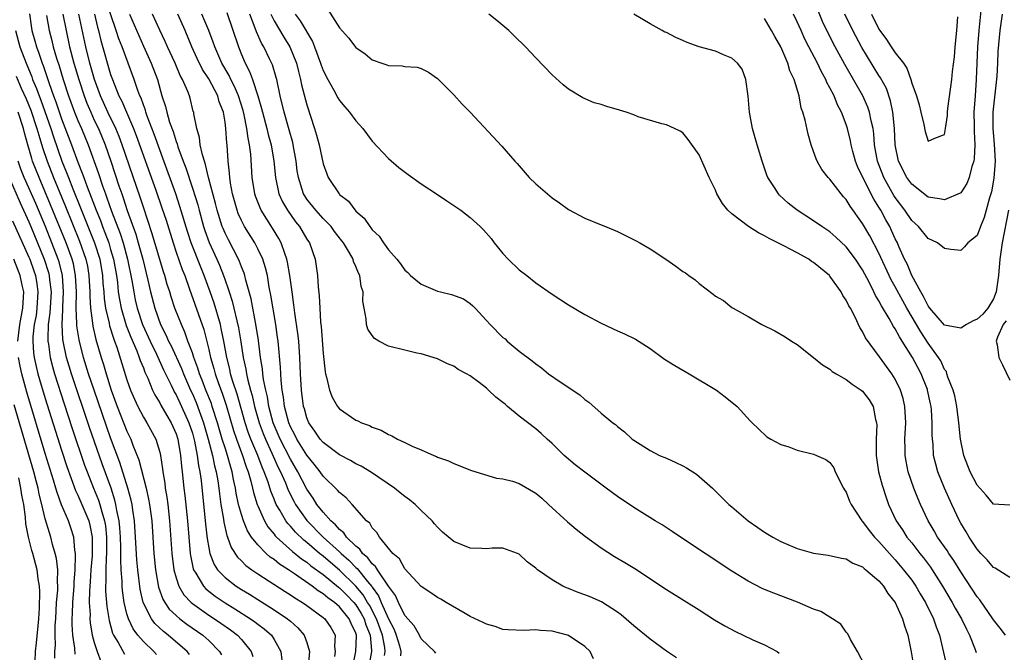
# Model space of a CAD drawing. Units: inches. Extents: x 2622000 to 2625000, y 1518000 to 1521000.
# Drawn here: x 2622228 to 2622348, y 1518777 to 1518854 of the extents above; entities that cross this region are included whole.
import ezdxf

# ---------------------------------------------------------------- set-up
doc = ezdxf.new("R2010")
doc.units = ezdxf.units.IN
doc.header["$MEASUREMENT"] = 0
doc.layers.add('LD26221518_2ft', color=140, linetype='Continuous')

msp = doc.modelspace()

# ---------------------------------------------------------------- linework, layer by layer
at = {"layer": 'LD26221518_2ft'}
for points, elevation in [([(2622272.49, 1518776.49), (2622272.57, 1518777), (2622272.53, 1518777.47), (2622272.26, 1518779), (2622271.53, 1518781), (2622270.66, 1518782.66), (2622270.44, 1518783), (2622269.91, 1518783.91), (2622269, 1518785), (2622267, 1518786.96), (2622265.89, 1518787.89), (2622265, 1518788.66), (2622264.57, 1518789), (2622263, 1518790.34), (2622262.62, 1518790.62), (2622261.6, 1518791.6), (2622261, 1518792.32), (2622260.67, 1518792.67), (2622260.43, 1518793), (2622259.7, 1518794.3), (2622259.27, 1518795), (2622259.18, 1518795.18), (2622259, 1518795.66), (2622258.6, 1518796.6), (2622258.26, 1518797.74), (2622257.8, 1518799), (2622257.55, 1518799.55), (2622257.01, 1518801), (2622256.16, 1518803), (2622255.84, 1518803.84), (2622255.47, 1518805), (2622254.48, 1518808.48), (2622253.96, 1518810.04), (2622253.68, 1518811), (2622253.57, 1518811.57), (2622253.2, 1518813), (2622252.84, 1518815), (2622252.53, 1518816.53), (2622252.42, 1518817), (2622251.65, 1518819.65), (2622251.18, 1518821), (2622250.45, 1518823), (2622250.02, 1518824.03), (2622248.85, 1518827), (2622248.39, 1518828.39), (2622247.48, 1518831.48), (2622246.97, 1518833), (2622245.38, 1518837.38), (2622245, 1518838.4), (2622244.32, 1518840.32), (2622243.48, 1518842.52), (2622243.31, 1518843), (2622243.25, 1518843.25), (2622243, 1518843.9), (2622242.72, 1518844.72), (2622242.58, 1518845), (2622242.33, 1518845.67), (2622241.89, 1518847), (2622240.4, 1518851), (2622240, 1518852), (2622239.69, 1518853), (2622238.32, 1518857)], 7896), ([(2622229.06, 1518855.06), (2622229.31, 1518853.31), (2622229.36, 1518853), (2622229.73, 1518851.73), (2622229.91, 1518851), (2622230.22, 1518850.22), (2622230.61, 1518849), (2622230.73, 1518848.73), (2622231.25, 1518847.25), (2622231.48, 1518846.52), (2622232.02, 1518845), (2622232.29, 1518844.29), (2622233, 1518842.21), (2622234.22, 1518839), (2622235, 1518836.87), (2622235.53, 1518835.53), (2622235.7, 1518835), (2622236.11, 1518833.89), (2622236.62, 1518832.62), (2622237.23, 1518831), (2622237.74, 1518829.74), (2622238.01, 1518829), (2622238.29, 1518828.29), (2622238.76, 1518827), (2622239, 1518826.19), (2622239.35, 1518825), (2622239.71, 1518823), (2622239.82, 1518822.18), (2622239.94, 1518821), (2622240.07, 1518820.07), (2622240.28, 1518819), (2622240.9, 1518816.9), (2622241.46, 1518815.46), (2622242.21, 1518813.79), (2622242.51, 1518813), (2622242.63, 1518812.63), (2622243, 1518811.73), (2622243.19, 1518811.19), (2622243.54, 1518810.46), (2622244.13, 1518809), (2622244.41, 1518808.41), (2622245, 1518807.45), (2622245.15, 1518807.15), (2622245.87, 1518805.87), (2622246.4, 1518805), (2622247, 1518803.63), (2622247.21, 1518803), (2622247.56, 1518801), (2622247.68, 1518799.68), (2622247.77, 1518799), (2622247.97, 1518797), (2622248.08, 1518796.08), (2622248.39, 1518793), (2622248.72, 1518789), (2622248.76, 1518788.76), (2622249.11, 1518787.11), (2622249.15, 1518787), (2622249.42, 1518786.58), (2622250.35, 1518785), (2622250.66, 1518784.66), (2622251.78, 1518783.78), (2622253, 1518782.96), (2622254.21, 1518782.21), (2622256.11, 1518781), (2622256.63, 1518780.63), (2622257, 1518780.34), (2622257.77, 1518779.77), (2622258.66, 1518779), (2622259, 1518778.48), (2622259.83, 1518777), (2622259.93, 1518775.93)], 7906), ([(2622231.14, 1518854.86), (2622231.49, 1518853), (2622231.8, 1518851.8), (2622231.97, 1518851), (2622232.37, 1518849.63), (2622232.69, 1518848.69), (2622233.21, 1518847), (2622233.85, 1518845), (2622234.59, 1518843), (2622235, 1518841.97), (2622235.42, 1518841), (2622236.25, 1518839), (2622237.5, 1518835.5), (2622237.99, 1518834.01), (2622238.36, 1518833), (2622238.54, 1518832.54), (2622239.11, 1518830.89), (2622240.15, 1518828.15), (2622240.52, 1518827), (2622241.08, 1518825), (2622241.6, 1518822.4), (2622241.82, 1518821), (2622242.02, 1518820.02), (2622242.24, 1518819), (2622242.9, 1518817), (2622243.83, 1518815), (2622244.63, 1518813.37), (2622245.48, 1518811.49), (2622246.4, 1518809.6), (2622246.67, 1518809), (2622246.78, 1518808.78), (2622247, 1518808.41), (2622247.67, 1518807), (2622248.58, 1518805), (2622249, 1518803.71), (2622249.27, 1518802.73), (2622249.6, 1518801), (2622249.75, 1518799.75), (2622249.92, 1518799), (2622250.06, 1518797.94), (2622250.59, 1518792.59), (2622250.81, 1518790.81), (2622251, 1518789.68), (2622251.14, 1518789), (2622251.66, 1518787.66), (2622252.09, 1518787), (2622253, 1518786.05), (2622254.35, 1518785), (2622255, 1518784.58), (2622256, 1518784), (2622257, 1518783.35), (2622259, 1518782.09), (2622260.64, 1518781), (2622260.84, 1518780.84), (2622261, 1518780.69), (2622261.91, 1518779.91), (2622262.69, 1518779), (2622263, 1518778.1), (2622263.31, 1518777), (2622263.17, 1518775.17)], 7904), ([(2622233.16, 1518855), (2622233.98, 1518851), (2622234.51, 1518849), (2622235.1, 1518847), (2622235.75, 1518845), (2622236.1, 1518844.1), (2622236.56, 1518843), (2622237, 1518842.04), (2622237.5, 1518841), (2622238.32, 1518839), (2622239.01, 1518837), (2622240.01, 1518833.99), (2622240.35, 1518833), (2622240.53, 1518832.53), (2622241.02, 1518830.98), (2622242.07, 1518828.07), (2622242.38, 1518827), (2622242.93, 1518825), (2622243.57, 1518822.43), (2622243.88, 1518821), (2622244.39, 1518819), (2622245.11, 1518817), (2622245.76, 1518815.76), (2622246.08, 1518815), (2622246.39, 1518814.39), (2622247.65, 1518811.65), (2622247.9, 1518811), (2622248.78, 1518809), (2622249, 1518808.54), (2622249.46, 1518807.46), (2622250.38, 1518805), (2622250.95, 1518803), (2622251.47, 1518801), (2622251.72, 1518799.72), (2622251.93, 1518799), (2622252.12, 1518797.88), (2622252.24, 1518797), (2622252.31, 1518796.31), (2622252.49, 1518795), (2622252.79, 1518793.21), (2622252.84, 1518792.84), (2622253.21, 1518791.21), (2622253.31, 1518791), (2622253.74, 1518789.74), (2622254.54, 1518788.54), (2622255, 1518788.09), (2622255.53, 1518787.53), (2622256.26, 1518787), (2622257, 1518786.5), (2622260.35, 1518784.35), (2622261, 1518783.94), (2622261.55, 1518783.55), (2622262.48, 1518783), (2622263, 1518782.64), (2622265, 1518781.17), (2622265.2, 1518781), (2622265.92, 1518779.92), (2622266.45, 1518779), (2622266.4, 1518777.6), (2622266.47, 1518777), (2622266.38, 1518776.38)], 7902), ([(2622268.57, 1518775), (2622269.01, 1518777), (2622269.09, 1518778.91), (2622269.08, 1518779), (2622269, 1518779.24), (2622268.41, 1518780.41), (2622268.19, 1518781), (2622267, 1518782.45), (2622266.37, 1518783), (2622265.56, 1518783.56), (2622265, 1518784.05), (2622264.4, 1518784.4), (2622263.65, 1518785), (2622261.5, 1518786.5), (2622260.75, 1518787), (2622259.67, 1518787.67), (2622259, 1518788.24), (2622258.53, 1518788.53), (2622258.02, 1518789), (2622257, 1518790.05), (2622256.25, 1518791), (2622255.75, 1518791.75), (2622255.25, 1518793), (2622255, 1518793.77), (2622254.66, 1518795), (2622254.37, 1518796.37), (2622254.29, 1518797), (2622254.05, 1518798.05), (2622253.88, 1518799), (2622253.66, 1518799.66), (2622253.3, 1518801), (2622253, 1518801.91), (2622252.66, 1518803), (2622252.09, 1518805), (2622251.44, 1518807), (2622251.33, 1518807.33), (2622250.66, 1518809), (2622250.21, 1518810.21), (2622249.88, 1518811), (2622249.68, 1518811.68), (2622249.17, 1518813), (2622249, 1518813.54), (2622248.46, 1518815), (2622248.08, 1518816.08), (2622247.65, 1518817), (2622246.86, 1518819), (2622246.4, 1518820.4), (2622246.23, 1518821), (2622245.93, 1518821.93), (2622245.63, 1518823), (2622245.47, 1518823.47), (2622244.1, 1518828.1), (2622243, 1518831.37), (2622242.6, 1518832.6), (2622240.41, 1518839), (2622240.03, 1518840.02), (2622239.62, 1518841), (2622238.66, 1518843), (2622237.76, 1518845), (2622237.03, 1518847), (2622236.46, 1518849), (2622235.96, 1518851), (2622235.11, 1518855)], 7900), ([(2622237.01, 1518855), (2622237.4, 1518853.4), (2622237.52, 1518853), (2622237.8, 1518851.8), (2622239, 1518847.63), (2622239.22, 1518847), (2622240.02, 1518845), (2622240.35, 1518844.35), (2622240.92, 1518843), (2622241.8, 1518841), (2622242.14, 1518840.14), (2622244.53, 1518833.47), (2622245.28, 1518831.28), (2622245.78, 1518829.78), (2622246.63, 1518827), (2622247, 1518825.89), (2622247.74, 1518823.74), (2622248.06, 1518823), (2622248.66, 1518821.34), (2622250.39, 1518816.39), (2622251, 1518813.98), (2622251.22, 1518813), (2622251.63, 1518811.63), (2622251.78, 1518811), (2622252.19, 1518809.81), (2622252.63, 1518808.63), (2622253.15, 1518807.15), (2622254.05, 1518804.05), (2622254.4, 1518803), (2622255.15, 1518801), (2622255.6, 1518799.6), (2622255.84, 1518799), (2622256.17, 1518797.83), (2622256.37, 1518797), (2622256.47, 1518796.47), (2622256.93, 1518795), (2622257, 1518794.83), (2622257.83, 1518793), (2622258.25, 1518792.25), (2622259, 1518791.35), (2622259.14, 1518791.14), (2622259.28, 1518791), (2622261.23, 1518789.23), (2622262.35, 1518788.35), (2622263, 1518787.91), (2622263.5, 1518787.5), (2622265, 1518786.41), (2622266.88, 1518784.88), (2622267, 1518784.8), (2622267.89, 1518783.89), (2622268.74, 1518783), (2622269, 1518782.69), (2622269.65, 1518781.65), (2622270.01, 1518781), (2622270.24, 1518780.24), (2622270.77, 1518779), (2622270.9, 1518777.1), (2622270.9, 1518777), (2622270.56, 1518775)], 7898), ([(2622241.29, 1518855), (2622243, 1518851.08), (2622243.97, 1518849), (2622244.72, 1518847), (2622245.28, 1518845), (2622245.71, 1518843.71), (2622245.86, 1518843), (2622246.2, 1518841.8), (2622246.63, 1518840.63), (2622247, 1518839.43), (2622247.12, 1518839.12), (2622247.22, 1518838.78), (2622247.87, 1518837), (2622248.18, 1518836.18), (2622249, 1518833.72), (2622249.65, 1518831.65), (2622249.81, 1518831), (2622250.38, 1518829), (2622250.53, 1518828.53), (2622251.07, 1518827.07), (2622252, 1518825), (2622252.3, 1518824.3), (2622252.81, 1518823), (2622253, 1518822.44), (2622253.39, 1518821.39), (2622253.5, 1518821), (2622253.87, 1518819.87), (2622254.63, 1518816.63), (2622254.92, 1518814.91), (2622255.21, 1518813), (2622255.54, 1518811.54), (2622255.62, 1518811), (2622255.78, 1518810.22), (2622256.11, 1518809), (2622256.32, 1518808.32), (2622256.61, 1518807), (2622257.16, 1518805), (2622257.66, 1518803.66), (2622257.93, 1518803), (2622258.73, 1518801.27), (2622259.51, 1518799.51), (2622259.78, 1518799), (2622260.38, 1518797.62), (2622260.73, 1518796.73), (2622261.4, 1518795.4), (2622261.62, 1518795), (2622263, 1518793.02), (2622265.01, 1518791), (2622267, 1518789.19), (2622267.2, 1518789), (2622268.16, 1518788.16), (2622269, 1518787.27), (2622269.15, 1518787.15), (2622270.42, 1518785.58), (2622270.95, 1518784.95), (2622271, 1518784.87), (2622271.79, 1518783.79), (2622272.11, 1518783), (2622273, 1518780.99), (2622273.7, 1518779.7), (2622273.95, 1518779), (2622274.32, 1518777.68), (2622274.49, 1518777), (2622274.47, 1518776.47)], 7894), ([(2622278.8, 1518776.8), (2622278.62, 1518777), (2622277, 1518778.54), (2622276.77, 1518779), (2622276.12, 1518780.12), (2622275, 1518781.39), (2622274.23, 1518783), (2622273.85, 1518783.85), (2622273, 1518785), (2622271.65, 1518787), (2622271.41, 1518787.41), (2622271, 1518787.74), (2622270.47, 1518788.47), (2622269.83, 1518789), (2622269.5, 1518789.5), (2622269, 1518789.88), (2622267.87, 1518791), (2622267.52, 1518791.52), (2622267, 1518791.92), (2622266.51, 1518792.51), (2622265.93, 1518793), (2622265, 1518794.03), (2622264.24, 1518795), (2622263.77, 1518795.77), (2622263, 1518796.87), (2622261.91, 1518799), (2622261, 1518800.53), (2622259.73, 1518803), (2622258.89, 1518805), (2622258.36, 1518807), (2622258.17, 1518808.18), (2622257.97, 1518809), (2622257.71, 1518810.29), (2622257.63, 1518811), (2622257.58, 1518811.58), (2622257.35, 1518813), (2622257.08, 1518815.08), (2622256.82, 1518816.82), (2622256.18, 1518820.18), (2622255.54, 1518822.46), (2622255.42, 1518823), (2622255.32, 1518823.32), (2622255, 1518824.06), (2622254.75, 1518824.75), (2622254.63, 1518825), (2622253.4, 1518827.4), (2622253, 1518828.2), (2622252.76, 1518828.76), (2622252.66, 1518829), (2622252.02, 1518831), (2622251.82, 1518831.82), (2622250.99, 1518835), (2622250.62, 1518836.62), (2622250.47, 1518837), (2622250.22, 1518837.78), (2622249.97, 1518839), (2622249.89, 1518839.89), (2622249.54, 1518841), (2622249.18, 1518842.82), (2622249.16, 1518843), (2622249.11, 1518843.11), (2622248.72, 1518844.72), (2622248.64, 1518845), (2622248.44, 1518845.56), (2622247.81, 1518847), (2622247.51, 1518847.51), (2622246.9, 1518849), (2622245.97, 1518851), (2622245.68, 1518851.68), (2622245.03, 1518853.03), (2622244.12, 1518855)], 7892), ([(2622298.09, 1518776.09), (2622297.65, 1518777), (2622297, 1518777.59), (2622295, 1518778.96), (2622294.89, 1518779), (2622293, 1518779.5), (2622291.57, 1518779.57), (2622291, 1518779.66), (2622289.56, 1518779.56), (2622287.65, 1518779.65), (2622287, 1518779.7), (2622286.05, 1518780.05), (2622285, 1518780.32), (2622284.56, 1518780.56), (2622283, 1518781.28), (2622282.36, 1518781.64), (2622280.04, 1518783), (2622279.4, 1518783.4), (2622279, 1518783.61), (2622278.18, 1518784.18), (2622277, 1518784.94), (2622275, 1518787.1), (2622274.34, 1518788.34), (2622273.52, 1518789), (2622271.91, 1518791), (2622271.58, 1518791.58), (2622271, 1518792.13), (2622270.69, 1518792.69), (2622270.3, 1518793), (2622268.54, 1518795), (2622267.8, 1518795.8), (2622267, 1518796.44), (2622266.76, 1518796.76), (2622265, 1518798.47), (2622264.65, 1518799), (2622263.92, 1518799.92), (2622263, 1518801.01), (2622261.76, 1518803), (2622261.52, 1518803.52), (2622261, 1518804.49), (2622260.79, 1518805), (2622260.27, 1518807), (2622260.14, 1518808.14), (2622259.98, 1518809), (2622259.85, 1518810.15), (2622259.78, 1518811.78), (2622259.48, 1518815), (2622259.42, 1518815.42), (2622259.2, 1518817), (2622258.61, 1518820.61), (2622258.41, 1518821.59), (2622258.17, 1518823), (2622257.96, 1518823.96), (2622257.61, 1518825), (2622257, 1518826.28), (2622256.63, 1518827), (2622255.39, 1518829), (2622255, 1518829.75), (2622254.61, 1518830.61), (2622254.47, 1518831), (2622253.92, 1518833), (2622253.68, 1518834.32), (2622253.58, 1518835), (2622253.56, 1518835.56), (2622253.38, 1518837), (2622253.24, 1518839), (2622253.21, 1518839.21), (2622253.1, 1518841), (2622253, 1518841.8), (2622252.81, 1518843), (2622252.29, 1518844.29), (2622252.1, 1518845), (2622251, 1518847.07), (2622250.23, 1518848.23), (2622249.58, 1518849.58), (2622248.95, 1518851), (2622248.13, 1518853), (2622247.24, 1518855)], 7890), ([(2622308.22, 1518776.22), (2622307, 1518777.05), (2622305, 1518778.49), (2622303, 1518780.15), (2622301.47, 1518781.47), (2622301, 1518781.82), (2622299.06, 1518783.06), (2622297.67, 1518783.67), (2622297, 1518783.94), (2622296.21, 1518784.21), (2622295, 1518784.71), (2622294.78, 1518784.78), (2622294.32, 1518785), (2622293, 1518785.77), (2622291.23, 1518787), (2622291.1, 1518787.1), (2622291, 1518787.21), (2622289.97, 1518787.97), (2622289, 1518788.9), (2622288.77, 1518789), (2622287, 1518789.65), (2622285.66, 1518789.66), (2622285, 1518789.58), (2622284.41, 1518789.59), (2622283, 1518789.64), (2622281.9, 1518790.1), (2622281, 1518790.45), (2622279.61, 1518791.61), (2622279, 1518792.21), (2622278.62, 1518792.62), (2622278.32, 1518793), (2622277, 1518794.25), (2622276.25, 1518795), (2622275.56, 1518795.56), (2622275, 1518795.96), (2622274.42, 1518796.42), (2622273.71, 1518797), (2622270.9, 1518798.9), (2622269.66, 1518799.66), (2622269, 1518799.97), (2622268.36, 1518800.36), (2622267, 1518801.05), (2622265, 1518802.56), (2622264.62, 1518803), (2622263.98, 1518803.98), (2622263.24, 1518805), (2622263, 1518805.58), (2622262.7, 1518806.7), (2622262.6, 1518807), (2622262.34, 1518809), (2622262.23, 1518811), (2622262.16, 1518813), (2622262.01, 1518815), (2622261.91, 1518815.91), (2622261.54, 1518818.46), (2622261.43, 1518819.43), (2622261.19, 1518821), (2622260.92, 1518823), (2622260.65, 1518824.65), (2622260.57, 1518825), (2622260.3, 1518825.7), (2622259.88, 1518827), (2622259.56, 1518827.56), (2622258.81, 1518828.81), (2622257.42, 1518831), (2622257.28, 1518831.28), (2622256.72, 1518832.72), (2622256.64, 1518833), (2622256.33, 1518835), (2622256.15, 1518837.85), (2622256, 1518839), (2622255.81, 1518839.81), (2622255.66, 1518841), (2622255.32, 1518842.68), (2622255.2, 1518843.2), (2622254.63, 1518845), (2622254.15, 1518846.15), (2622253.7, 1518847), (2622253.49, 1518847.49), (2622252.61, 1518849), (2622251.75, 1518851), (2622251.56, 1518851.56), (2622251.01, 1518853), (2622250.17, 1518855)], 7888), ([(2622253.2, 1518855.2), (2622254.63, 1518851), (2622255, 1518850.06), (2622255.46, 1518849), (2622256, 1518848), (2622256.36, 1518847), (2622257.02, 1518845), (2622257.46, 1518843.46), (2622257.56, 1518843), (2622258.12, 1518841), (2622258.28, 1518840.28), (2622258.64, 1518839), (2622258.97, 1518837), (2622259.15, 1518835), (2622259.59, 1518833), (2622260.02, 1518832.02), (2622260.62, 1518831), (2622261.6, 1518829.6), (2622262.09, 1518829), (2622263, 1518827.46), (2622263.31, 1518827), (2622264.03, 1518825), (2622264.16, 1518824.16), (2622264.32, 1518823), (2622264.39, 1518821.61), (2622264.52, 1518820.52), (2622264.58, 1518819), (2622264.69, 1518817.31), (2622264.76, 1518816.76), (2622265, 1518813.47), (2622265.23, 1518811.23), (2622265.28, 1518811), (2622265.41, 1518810.59), (2622265.77, 1518809), (2622266.12, 1518808.12), (2622266.76, 1518807), (2622267, 1518806.69), (2622269, 1518805.32), (2622269.24, 1518805.24), (2622269.69, 1518805), (2622270.66, 1518804.66), (2622271, 1518804.47), (2622272.1, 1518804.1), (2622273, 1518803.54), (2622273.4, 1518803.4), (2622274.1, 1518803), (2622275, 1518802.58), (2622275.87, 1518802.13), (2622277, 1518801.67), (2622278.53, 1518801), (2622278.88, 1518800.88), (2622279, 1518800.8), (2622280.34, 1518800.34), (2622281, 1518800), (2622283.13, 1518799.13), (2622286.2, 1518798.2), (2622287, 1518798.14), (2622288.15, 1518797.85), (2622289, 1518797.56), (2622291, 1518796.38), (2622291.75, 1518795.75), (2622292.58, 1518795), (2622294.88, 1518792.88), (2622295.97, 1518791.97), (2622297.09, 1518791.09), (2622299, 1518789.69), (2622300.64, 1518788.64), (2622301.9, 1518787.9), (2622303.15, 1518787.15), (2622307, 1518784.6), (2622311, 1518782.09), (2622312.89, 1518780.89), (2622314.14, 1518780.14), (2622315.44, 1518779.44), (2622316.4, 1518779), (2622317.56, 1518778.44), (2622319, 1518777.79), (2622320.53, 1518777), (2622320.8, 1518776.8)], 7886), ([(2622331.27, 1518775.27), (2622330.36, 1518777), (2622329.53, 1518778.47), (2622329.17, 1518779.17), (2622329, 1518779.35), (2622328.33, 1518780.33), (2622327.31, 1518781), (2622327, 1518781.18), (2622325.88, 1518781.88), (2622325, 1518782.19), (2622323.03, 1518783.03), (2622320.12, 1518784.12), (2622319, 1518784.58), (2622318.71, 1518784.71), (2622317, 1518785.59), (2622315, 1518786.82), (2622308.7, 1518791), (2622307.7, 1518791.7), (2622306.49, 1518792.49), (2622305.63, 1518793), (2622303, 1518794.6), (2622301, 1518795.95), (2622299.62, 1518797), (2622297, 1518798.94), (2622295.84, 1518799.84), (2622294.48, 1518801), (2622293, 1518802.46), (2622292.39, 1518803), (2622291.67, 1518803.67), (2622291, 1518804.25), (2622289, 1518805.8), (2622287.56, 1518807), (2622287.25, 1518807.25), (2622287, 1518807.48), (2622286.14, 1518808.14), (2622285.24, 1518809), (2622285, 1518809.21), (2622284.07, 1518809.93), (2622283, 1518810.73), (2622282.54, 1518811), (2622281.53, 1518811.53), (2622281, 1518811.93), (2622280.22, 1518812.22), (2622279, 1518812.81), (2622277, 1518813.41), (2622276.48, 1518813.52), (2622275, 1518813.87), (2622273, 1518814.38), (2622271.81, 1518815), (2622271.29, 1518815.29), (2622271, 1518815.66), (2622270.46, 1518816.46), (2622270.31, 1518817), (2622270.27, 1518817.73), (2622270, 1518819), (2622269.87, 1518819.87), (2622269.89, 1518821), (2622269.67, 1518821.67), (2622269.5, 1518823), (2622269.31, 1518823.32), (2622269, 1518824.13), (2622268.72, 1518824.72), (2622268.66, 1518825), (2622268.21, 1518825.79), (2622267.48, 1518827), (2622267.28, 1518827.28), (2622266.4, 1518828.4), (2622265.96, 1518829), (2622265, 1518829.99), (2622264.09, 1518831), (2622263, 1518832.37), (2622262.75, 1518832.75), (2622262.6, 1518833), (2622262.44, 1518833.56), (2622261.97, 1518835), (2622261.83, 1518835.83), (2622261.69, 1518837), (2622261.35, 1518839), (2622261.28, 1518839.28), (2622260.85, 1518840.85), (2622260.23, 1518843), (2622259.75, 1518845), (2622259.33, 1518847), (2622259.26, 1518847.26), (2622258.8, 1518848.8), (2622258.45, 1518849.55), (2622257.74, 1518851), (2622257.46, 1518851.46), (2622256.84, 1518852.84), (2622256.69, 1518853.31), (2622256.04, 1518855)], 7884), ([(2622258.6, 1518855), (2622259, 1518854.19), (2622260.19, 1518852.19), (2622260.92, 1518851), (2622261.73, 1518849), (2622261.98, 1518847.97), (2622262.24, 1518847), (2622262.36, 1518846.36), (2622263, 1518843.91), (2622263.96, 1518841), (2622264.2, 1518840.2), (2622264.51, 1518839), (2622265, 1518836.69), (2622265.45, 1518835.45), (2622265.62, 1518835), (2622266.94, 1518833), (2622267, 1518832.94), (2622268.1, 1518832.1), (2622269, 1518830.91), (2622270.03, 1518830.03), (2622270.7, 1518829), (2622270.84, 1518828.84), (2622271, 1518828.6), (2622271.84, 1518827.84), (2622272.38, 1518827), (2622273, 1518826.15), (2622274.01, 1518825), (2622274.46, 1518824.46), (2622275, 1518823.67), (2622275.37, 1518823.37), (2622275.7, 1518823), (2622277, 1518821.95), (2622279, 1518821.11), (2622279.37, 1518821), (2622280.69, 1518820.69), (2622282.15, 1518820.15), (2622283, 1518819.58), (2622283.32, 1518819.32), (2622283.6, 1518819), (2622285, 1518817.5), (2622285.42, 1518817), (2622287, 1518815.44), (2622287.25, 1518815.25), (2622287.51, 1518815), (2622289, 1518813.77), (2622290.57, 1518812.57), (2622291, 1518812.19), (2622291.72, 1518811.72), (2622292.58, 1518811), (2622294.01, 1518809.99), (2622296.41, 1518808.41), (2622297, 1518807.84), (2622297.52, 1518807.52), (2622299, 1518806.17), (2622300.42, 1518805), (2622300.76, 1518804.76), (2622301, 1518804.52), (2622301.88, 1518803.88), (2622302.8, 1518803), (2622303, 1518802.85), (2622305, 1518801.59), (2622306.13, 1518801), (2622307, 1518800.64), (2622308.14, 1518800.14), (2622309, 1518799.72), (2622309.47, 1518799.47), (2622310.68, 1518798.68), (2622311, 1518798.42), (2622312.62, 1518797), (2622314.65, 1518795), (2622315, 1518794.7), (2622317, 1518793), (2622318.17, 1518792.17), (2622319, 1518791.6), (2622320, 1518791), (2622321, 1518790.46), (2622323, 1518789.61), (2622325, 1518789.03), (2622326.78, 1518788.78), (2622328.4, 1518788.4), (2622329, 1518788.32), (2622329.79, 1518787.79), (2622331, 1518787.35), (2622331.17, 1518787.17), (2622331.41, 1518787), (2622333, 1518785.64), (2622333.55, 1518785), (2622334.09, 1518784.09), (2622335, 1518783), (2622335.89, 1518781), (2622336.12, 1518780.12), (2622336.54, 1518779), (2622336.95, 1518776.96), (2622337.26, 1518775)], 7882), ([(2622261.59, 1518855), (2622262.19, 1518854.19), (2622263.68, 1518851.68), (2622263.94, 1518851), (2622264.69, 1518849), (2622264.76, 1518848.76), (2622265, 1518848.12), (2622265.57, 1518847), (2622266.3, 1518845.7), (2622266.78, 1518844.78), (2622267, 1518844.42), (2622267.65, 1518843.65), (2622268.23, 1518843), (2622269, 1518841.93), (2622269.86, 1518841), (2622271, 1518839.47), (2622273, 1518837.32), (2622274.25, 1518836.25), (2622275.38, 1518835.38), (2622277, 1518834.25), (2622279, 1518832.93), (2622280.15, 1518832.15), (2622281, 1518831.6), (2622281.83, 1518831), (2622283, 1518830.12), (2622284.21, 1518829), (2622284.61, 1518828.61), (2622285.54, 1518827.54), (2622285.92, 1518827), (2622287, 1518825.72), (2622287.64, 1518825), (2622289, 1518823.72), (2622289.92, 1518823), (2622291, 1518822.12), (2622293, 1518820.74), (2622295, 1518819.44), (2622297, 1518818.25), (2622299, 1518817.19), (2622301, 1518816.26), (2622301.88, 1518815.88), (2622303.22, 1518815.22), (2622305, 1518814.09), (2622306.78, 1518812.78), (2622308.01, 1518812.01), (2622309.78, 1518811), (2622313.12, 1518809), (2622314.18, 1518808.18), (2622315.66, 1518807), (2622317.24, 1518805.24), (2622317.48, 1518805), (2622318.25, 1518804.25), (2622319.29, 1518803.29), (2622319.77, 1518803), (2622321, 1518802.35), (2622321.96, 1518802.04), (2622323, 1518801.64), (2622325, 1518801.14), (2622325.36, 1518801), (2622326.49, 1518800.49), (2622327, 1518800.14), (2622327.46, 1518799.46), (2622327.66, 1518799), (2622328.66, 1518797), (2622328.79, 1518796.79), (2622329, 1518796.51), (2622329.4, 1518795.4), (2622329.58, 1518795), (2622330.91, 1518793), (2622331, 1518792.91), (2622331.81, 1518791.81), (2622332.46, 1518791), (2622333, 1518790.47), (2622334.61, 1518788.61), (2622335, 1518788.21), (2622336.02, 1518787), (2622337, 1518785.71), (2622337.5, 1518785), (2622338.05, 1518784.05), (2622338.68, 1518783), (2622339.68, 1518781), (2622340, 1518780), (2622340.41, 1518779), (2622341.28, 1518775.28)], 7880), ([(2622265.57, 1518855.57), (2622267, 1518853.33), (2622268.1, 1518852.1), (2622269, 1518850.93), (2622270.14, 1518850.14), (2622271, 1518849.42), (2622272.16, 1518849), (2622272.8, 1518848.8), (2622273, 1518848.72), (2622274.68, 1518848.68), (2622275, 1518848.62), (2622276.51, 1518848.51), (2622277, 1518848.37), (2622277.89, 1518847.89), (2622279, 1518847.14), (2622281, 1518845.13), (2622282, 1518844), (2622283, 1518843), (2622286.86, 1518838.86), (2622288.46, 1518837), (2622288.72, 1518836.72), (2622290.19, 1518835), (2622291, 1518834.23), (2622292.44, 1518833), (2622293, 1518832.54), (2622293.93, 1518831.93), (2622295, 1518831.11), (2622297, 1518830.04), (2622299, 1518829.23), (2622299.53, 1518829), (2622301, 1518828.39), (2622303.28, 1518827.28), (2622303.75, 1518827), (2622305, 1518826.29), (2622306.92, 1518825), (2622308.15, 1518824.15), (2622309, 1518823.5), (2622309.33, 1518823.33), (2622309.74, 1518823), (2622310.5, 1518822.5), (2622311, 1518822.03), (2622312.73, 1518820.73), (2622313, 1518820.49), (2622313.96, 1518819.96), (2622315, 1518819.11), (2622315.07, 1518819.07), (2622315.17, 1518819), (2622317, 1518818.01), (2622318.66, 1518817), (2622320.24, 1518816.24), (2622321.52, 1518815.52), (2622322.28, 1518815), (2622323, 1518814.56), (2622325, 1518813), (2622326.07, 1518812.07), (2622327, 1518811.55), (2622327.28, 1518811.28), (2622327.75, 1518811), (2622329, 1518810.29), (2622329.71, 1518809.71), (2622330.83, 1518809), (2622331, 1518808.86), (2622331.79, 1518807.79), (2622332.27, 1518807), (2622332.59, 1518805.41), (2622332.71, 1518805), (2622332.74, 1518804.74), (2622332.67, 1518803), (2622332.64, 1518801.36), (2622332.66, 1518801), (2622332.96, 1518799), (2622333.37, 1518797.37), (2622333.86, 1518795.86), (2622334.18, 1518795), (2622335.11, 1518793), (2622335.87, 1518791.87), (2622336.42, 1518791), (2622337, 1518790.28), (2622337.99, 1518789), (2622338.45, 1518788.45), (2622339.31, 1518787.31), (2622339.51, 1518787), (2622340.77, 1518785), (2622341.94, 1518783), (2622342.31, 1518782.31), (2622343.11, 1518781), (2622343.71, 1518779.71), (2622344.08, 1518779), (2622344.75, 1518777.25), (2622344.88, 1518776.88)], 7878), ([(2622348.47, 1518779), (2622347.84, 1518779.84), (2622347, 1518780.86), (2622346.92, 1518781), (2622345.32, 1518783.32), (2622345, 1518783.68), (2622343, 1518786.74), (2622342.15, 1518788.15), (2622341.54, 1518789), (2622341.34, 1518789.34), (2622340.17, 1518791), (2622339.75, 1518791.75), (2622339.02, 1518793), (2622338.09, 1518795), (2622337.76, 1518795.76), (2622337.28, 1518797), (2622336.57, 1518799), (2622336.31, 1518800.31), (2622336.19, 1518801), (2622336.2, 1518801.8), (2622336.18, 1518803), (2622336.28, 1518805), (2622336.17, 1518807), (2622335.96, 1518807.96), (2622335.65, 1518809), (2622335, 1518810.32), (2622334.56, 1518811), (2622333.05, 1518813.05), (2622331.37, 1518815.37), (2622331, 1518816.17), (2622330.66, 1518816.66), (2622330.1, 1518817.9), (2622329.5, 1518819), (2622329.31, 1518819.31), (2622329, 1518819.98), (2622328.57, 1518820.57), (2622328.37, 1518821), (2622327, 1518822.94), (2622326.95, 1518823), (2622325, 1518824.61), (2622324.75, 1518824.75), (2622324.41, 1518825), (2622323, 1518825.78), (2622321.34, 1518826.66), (2622319.56, 1518827.56), (2622319, 1518827.88), (2622318.24, 1518828.24), (2622317.02, 1518829.02), (2622315, 1518830.57), (2622314.52, 1518831), (2622313.85, 1518831.85), (2622313.18, 1518833), (2622313, 1518833.45), (2622312.23, 1518835), (2622311, 1518837.79), (2622309.65, 1518839.65), (2622309, 1518840.47), (2622308.67, 1518840.67), (2622308, 1518841), (2622307, 1518841.44), (2622306.42, 1518841.58), (2622303.55, 1518842.45), (2622303, 1518842.67), (2622302.06, 1518843), (2622301.25, 1518843.25), (2622299.7, 1518843.7), (2622299, 1518843.95), (2622298.17, 1518844.17), (2622296.78, 1518844.78), (2622295, 1518845.83), (2622294.36, 1518846.36), (2622293, 1518847.58), (2622291, 1518849.67), (2622289.75, 1518851), (2622288.37, 1518852.37), (2622287.71, 1518853), (2622286.23, 1518854.23), (2622285.27, 1518855)], 7876), ([(2622349, 1518786.07), (2622347.2, 1518787.21), (2622347, 1518787.28), (2622346.22, 1518788.22), (2622345.47, 1518789), (2622345, 1518789.53), (2622344.03, 1518791), (2622343.66, 1518791.66), (2622343, 1518792.71), (2622342.84, 1518793), (2622341.91, 1518795), (2622341, 1518797), (2622340.2, 1518799), (2622339.94, 1518799.94), (2622339.69, 1518801), (2622339.61, 1518802.39), (2622339.55, 1518803), (2622339.52, 1518803.52), (2622339.52, 1518805), (2622339.42, 1518806.58), (2622339.37, 1518807), (2622339.3, 1518807.3), (2622338.95, 1518809), (2622338.93, 1518809.07), (2622338.16, 1518811), (2622337.75, 1518811.75), (2622337.12, 1518813), (2622335.85, 1518815), (2622335.51, 1518815.51), (2622335, 1518816.47), (2622334.77, 1518816.77), (2622334.23, 1518817.77), (2622333.29, 1518819.29), (2622333, 1518819.91), (2622332.58, 1518820.58), (2622332.39, 1518821), (2622331.78, 1518822.22), (2622331, 1518823.7), (2622330.14, 1518825), (2622329, 1518826.54), (2622327.73, 1518827.73), (2622327, 1518828.36), (2622326.62, 1518828.62), (2622325.99, 1518829), (2622325, 1518829.7), (2622322.98, 1518831), (2622321.89, 1518831.89), (2622320.84, 1518832.84), (2622320.69, 1518833), (2622320.2, 1518833.8), (2622319.42, 1518835), (2622319.29, 1518835.29), (2622318.7, 1518837), (2622318.09, 1518839), (2622317.52, 1518841), (2622317.15, 1518843), (2622316.98, 1518844.98), (2622316.71, 1518847), (2622316.26, 1518848.26), (2622315.71, 1518849), (2622315, 1518849.64), (2622313.98, 1518850.02), (2622313, 1518850.46), (2622311, 1518851), (2622309.55, 1518851.55), (2622309, 1518851.8), (2622308.15, 1518852.15), (2622307, 1518852.76), (2622306.82, 1518852.82), (2622306.48, 1518853), (2622305, 1518853.81), (2622302.99, 1518854.99)], 7874), ([(2622349, 1518794.91), (2622347, 1518795.02), (2622346.13, 1518796.13), (2622345, 1518797.34), (2622344.16, 1518799), (2622343.37, 1518801), (2622343, 1518802.76), (2622342.96, 1518803), (2622342.77, 1518805), (2622342.51, 1518807), (2622342.27, 1518808.27), (2622342.07, 1518809), (2622341.41, 1518810.59), (2622341.32, 1518811), (2622341.27, 1518811.27), (2622341, 1518811.51), (2622340.57, 1518812.57), (2622340.29, 1518813), (2622339, 1518814.74), (2622338.11, 1518816.11), (2622336.42, 1518819), (2622335.91, 1518819.91), (2622335, 1518821.62), (2622334.5, 1518822.5), (2622333, 1518825.77), (2622331.87, 1518827.87), (2622331, 1518829.39), (2622329.49, 1518831.49), (2622329, 1518832.32), (2622328.66, 1518832.66), (2622328.37, 1518833), (2622327, 1518834.79), (2622326.8, 1518835), (2622326.01, 1518836.01), (2622325.45, 1518837), (2622325.31, 1518837.31), (2622325, 1518838.21), (2622324.71, 1518839), (2622324.33, 1518840.33), (2622323.96, 1518842.04), (2622323.69, 1518843), (2622323.5, 1518843.5), (2622323.22, 1518845), (2622322.62, 1518847), (2622322.08, 1518848.08), (2622321.84, 1518849), (2622321, 1518851), (2622320.26, 1518852.26), (2622319.87, 1518853), (2622319, 1518854.47)], 7872), ([(2622348.86, 1518831), (2622348.07, 1518827), (2622347.79, 1518825), (2622347.62, 1518823), (2622347.34, 1518821), (2622347, 1518820.17), (2622346.31, 1518819), (2622345.71, 1518818.29), (2622345, 1518817.68), (2622344.53, 1518817.47), (2622343.69, 1518817), (2622343, 1518816.59), (2622341, 1518816.94), (2622339.22, 1518819), (2622339.14, 1518819.14), (2622339, 1518819.32), (2622338.46, 1518820.46), (2622338.12, 1518821), (2622337, 1518823.03), (2622336.43, 1518824.43), (2622336.13, 1518825), (2622335.43, 1518826.57), (2622335.25, 1518827), (2622335, 1518827.5), (2622334.53, 1518828.53), (2622334.31, 1518829), (2622333.83, 1518829.83), (2622333.22, 1518831), (2622333, 1518831.37), (2622332.36, 1518832.36), (2622331.03, 1518835), (2622330.37, 1518836.37), (2622330.12, 1518837), (2622329.79, 1518838.21), (2622329.59, 1518839), (2622329.5, 1518839.5), (2622329.16, 1518841), (2622329, 1518841.5), (2622328.43, 1518843), (2622327.92, 1518843.92), (2622327.5, 1518845), (2622327, 1518846), (2622326.64, 1518846.64), (2622326.5, 1518847), (2622325.95, 1518847.95), (2622325.46, 1518849), (2622324.42, 1518851), (2622323.94, 1518851.94), (2622323.46, 1518853), (2622323, 1518854.06), (2622322.56, 1518855)], 7870), ([(2622348.06, 1518855), (2622347.77, 1518853), (2622347.56, 1518850.44), (2622347.51, 1518849), (2622347.43, 1518847.43), (2622346.93, 1518843), (2622346.92, 1518841), (2622347.09, 1518839.09), (2622347.2, 1518837), (2622347.05, 1518834.95), (2622346.75, 1518833.25), (2622346.51, 1518832.51), (2622346.13, 1518831), (2622345.88, 1518830.12), (2622345.41, 1518829), (2622345, 1518827.91), (2622343.88, 1518827), (2622343.48, 1518826.52), (2622343, 1518826.06), (2622341.81, 1518826.19), (2622341, 1518826.31), (2622340.18, 1518827), (2622339, 1518827.55), (2622337.82, 1518829), (2622337, 1518829.75), (2622336.18, 1518831), (2622335, 1518832.56), (2622334.83, 1518832.83), (2622333.6, 1518835), (2622332.83, 1518837), (2622332.47, 1518839), (2622332.37, 1518840.37), (2622332.28, 1518841), (2622332.05, 1518841.95), (2622331.86, 1518843), (2622331.64, 1518843.64), (2622331.02, 1518845), (2622328.83, 1518848.83), (2622327.65, 1518851), (2622326.75, 1518852.75), (2622326.11, 1518854.11), (2622325.52, 1518855.52)], 7868), ([(2622345.46, 1518855.46), (2622345.2, 1518853), (2622345.05, 1518851), (2622344.99, 1518849.01), (2622344.91, 1518847), (2622344.75, 1518845), (2622344.62, 1518843), (2622344.65, 1518841.35), (2622344.63, 1518840.63), (2622344.73, 1518839), (2622344.66, 1518837.34), (2622344.6, 1518837), (2622344.38, 1518836.38), (2622344.02, 1518835), (2622343.74, 1518834.26), (2622343, 1518833.15), (2622342.92, 1518833.08), (2622341, 1518832.26), (2622340.41, 1518832.41), (2622339, 1518832.62), (2622337, 1518834.19), (2622336.41, 1518835), (2622335.39, 1518837), (2622334.99, 1518839), (2622334.89, 1518841), (2622334.68, 1518843), (2622334.4, 1518844.4), (2622333.9, 1518845.9), (2622333.2, 1518847.2), (2622333, 1518847.5), (2622330.91, 1518850.91), (2622329.81, 1518853), (2622328.84, 1518855)], 7866), ([(2622332.08, 1518855), (2622333, 1518853.19), (2622333.12, 1518853), (2622333.9, 1518851.9), (2622334.5, 1518851), (2622335, 1518850.28), (2622335.98, 1518849), (2622336.39, 1518848.39), (2622336.89, 1518847), (2622337, 1518846.58), (2622337.61, 1518845), (2622337.92, 1518843.92), (2622338.14, 1518843), (2622338.48, 1518841.52), (2622338.65, 1518840.65), (2622339, 1518839.45), (2622339.83, 1518839.83), (2622341, 1518840.27), (2622341.15, 1518841), (2622341.39, 1518842.61), (2622341.4, 1518843), (2622341.44, 1518843.44), (2622341.92, 1518847), (2622342, 1518848), (2622342.23, 1518849.77), (2622342.32, 1518851), (2622342.53, 1518853), (2622342.66, 1518854.66)], 7864), ([(2622227.34, 1518853), (2622227.88, 1518851), (2622228.65, 1518849), (2622229.34, 1518847.34), (2622229.46, 1518847), (2622229.92, 1518845.92), (2622230.24, 1518845), (2622230.46, 1518844.46), (2622231.68, 1518841), (2622231.99, 1518839.99), (2622233.04, 1518837), (2622233.61, 1518835.61), (2622233.83, 1518835), (2622234.36, 1518833.64), (2622235.31, 1518831.31), (2622235.71, 1518830.29), (2622236.46, 1518828.46), (2622237.02, 1518827), (2622237.66, 1518825), (2622238.01, 1518823), (2622238.06, 1518822.06), (2622238.15, 1518821), (2622238.21, 1518820.21), (2622238.38, 1518819), (2622238.81, 1518817.19), (2622238.87, 1518816.87), (2622239.33, 1518815.33), (2622239.47, 1518815), (2622239.75, 1518814.25), (2622241, 1518810.25), (2622241.44, 1518809), (2622241.9, 1518807.9), (2622242.31, 1518807), (2622243, 1518805.68), (2622243.42, 1518805), (2622244.51, 1518803), (2622245, 1518801.39), (2622245.09, 1518801), (2622245.34, 1518799.34), (2622245.38, 1518799), (2622245.61, 1518797.61), (2622245.67, 1518797), (2622245.87, 1518795.87), (2622245.98, 1518795), (2622246.22, 1518793), (2622246.49, 1518789), (2622246.74, 1518787), (2622247, 1518786.03), (2622247.34, 1518785), (2622247.95, 1518783.95), (2622248.84, 1518783), (2622249, 1518782.86), (2622251, 1518781.45), (2622251.7, 1518781), (2622252.47, 1518780.47), (2622253.65, 1518779.65), (2622254.52, 1518779), (2622255, 1518778.47), (2622256.18, 1518777), (2622256.38, 1518776.38)], 7908), ([(2622227.43, 1518847.43), (2622228.05, 1518845.95), (2622228.66, 1518844.66), (2622229.24, 1518843.24), (2622229.99, 1518841), (2622230.2, 1518840.2), (2622230.67, 1518838.67), (2622231.23, 1518837), (2622232.02, 1518835), (2622233.48, 1518831.48), (2622235.21, 1518827.21), (2622235.98, 1518825), (2622236.15, 1518824.16), (2622236.35, 1518823), (2622236.44, 1518821), (2622236.44, 1518820.44), (2622236.53, 1518819), (2622236.8, 1518817.2), (2622236.84, 1518816.83), (2622237.2, 1518815.2), (2622237.83, 1518813), (2622238.12, 1518812.12), (2622238.44, 1518811), (2622239.07, 1518809), (2622239.81, 1518807), (2622241, 1518803.96), (2622241.46, 1518803), (2622241.73, 1518802.27), (2622242.46, 1518800.46), (2622243.33, 1518797), (2622243.64, 1518795.64), (2622243.75, 1518795), (2622244.02, 1518793), (2622244.3, 1518789), (2622244.5, 1518787), (2622244.87, 1518784.87), (2622245.39, 1518783.39), (2622245.63, 1518783), (2622246.18, 1518782.18), (2622247, 1518781.4), (2622247.47, 1518781), (2622248.34, 1518780.34), (2622250.26, 1518779), (2622251, 1518778.32), (2622252.33, 1518777), (2622252.57, 1518776.57)], 7910), ([(2622248.63, 1518776.63), (2622248.36, 1518777), (2622246.05, 1518779), (2622245.45, 1518779.45), (2622244.41, 1518780.41), (2622243.98, 1518781), (2622242.99, 1518783), (2622242.63, 1518784.63), (2622242.33, 1518787), (2622242.22, 1518788.22), (2622242.06, 1518791), (2622241.92, 1518793), (2622241.71, 1518794.29), (2622241.62, 1518795), (2622241.51, 1518795.51), (2622241.12, 1518797), (2622240.13, 1518800.13), (2622239, 1518803.13), (2622236.97, 1518808.97), (2622236.29, 1518811), (2622235.67, 1518813), (2622235.13, 1518815.13), (2622234.87, 1518816.87), (2622234.87, 1518817), (2622234.87, 1518817.13), (2622234.78, 1518819), (2622234.81, 1518821), (2622234.72, 1518823), (2622234.44, 1518824.44), (2622234.29, 1518825), (2622233.56, 1518827), (2622231.66, 1518831.66), (2622230.24, 1518835), (2622229.46, 1518837), (2622229.34, 1518837.34), (2622228.87, 1518839), (2622228.47, 1518840.47), (2622228.35, 1518841), (2622227.68, 1518843)], 7912), ([(2622244.61, 1518776.61), (2622244.29, 1518777), (2622243, 1518778.21), (2622242.33, 1518779), (2622241.75, 1518779.75), (2622241.18, 1518781), (2622241, 1518781.61), (2622240.67, 1518783), (2622240.46, 1518784.46), (2622240.42, 1518785), (2622240.41, 1518785.59), (2622240.29, 1518787), (2622240.23, 1518788.23), (2622240.25, 1518789), (2622240.25, 1518789.75), (2622240.2, 1518791), (2622240.12, 1518792.12), (2622240.03, 1518793), (2622239.76, 1518794.24), (2622239.65, 1518795), (2622239.52, 1518795.52), (2622239.05, 1518797), (2622237.97, 1518799.97), (2622236.42, 1518804.42), (2622234.21, 1518811), (2622233.92, 1518811.92), (2622233.61, 1518813), (2622233.19, 1518815), (2622233.17, 1518815.17), (2622233.06, 1518817), (2622233.15, 1518818.85), (2622233.15, 1518819.15), (2622233.25, 1518821), (2622233.12, 1518823), (2622232.69, 1518824.69), (2622232.59, 1518825), (2622231.82, 1518827), (2622231.01, 1518829), (2622229.83, 1518831.83), (2622229, 1518833.74), (2622228.43, 1518835), (2622228.02, 1518836.02), (2622227.67, 1518837)], 7914), ([(2622226.57, 1518835), (2622227.93, 1518831.93), (2622229, 1518829.58), (2622229.24, 1518829), (2622230.88, 1518825), (2622231.39, 1518823.39), (2622231.49, 1518823), (2622231.53, 1518822.47), (2622231.71, 1518821), (2622231.56, 1518818.44), (2622231.37, 1518817), (2622231.3, 1518815.3), (2622231.32, 1518815), (2622231.39, 1518814.61), (2622231.6, 1518813), (2622231.88, 1518811.88), (2622232.14, 1518811), (2622233.31, 1518807.31), (2622234.31, 1518804.31), (2622235.82, 1518799.82), (2622236.13, 1518799), (2622236.92, 1518797), (2622237.53, 1518795.53), (2622237.69, 1518795), (2622237.91, 1518794.09), (2622238.26, 1518793), (2622238.36, 1518792.36), (2622238.5, 1518791), (2622238.49, 1518789), (2622238.44, 1518788.44), (2622238.4, 1518787), (2622238.42, 1518785.58), (2622238.38, 1518785), (2622238.38, 1518784.38), (2622238.52, 1518782.52), (2622238.8, 1518780.8), (2622239.24, 1518779.24), (2622239.36, 1518779), (2622239.91, 1518778.09), (2622240.68, 1518776.68)], 7916), ([(2622227, 1518829.72), (2622229, 1518825.25), (2622229.1, 1518825), (2622229.6, 1518823.6), (2622229.79, 1518823), (2622229.98, 1518821.98), (2622230.1, 1518821), (2622229.98, 1518819), (2622229.87, 1518818.13), (2622229.66, 1518817), (2622229.5, 1518815.5), (2622229.48, 1518815), (2622229.57, 1518813.57), (2622229.64, 1518813), (2622229.88, 1518811.88), (2622230.11, 1518811), (2622230.3, 1518810.3), (2622231, 1518807.98), (2622233, 1518801.62), (2622233.65, 1518799.65), (2622234.71, 1518796.71), (2622235, 1518796.12), (2622235.49, 1518795), (2622236.33, 1518793), (2622236.47, 1518792.47), (2622236.76, 1518791), (2622236.72, 1518789.28), (2622236.73, 1518789), (2622236.72, 1518788.72), (2622236.56, 1518787), (2622236.48, 1518785.52), (2622236.4, 1518784.4), (2622236.38, 1518783), (2622236.48, 1518781.52), (2622236.46, 1518781), (2622236.5, 1518780.5), (2622236.76, 1518779), (2622237, 1518778.08), (2622237.34, 1518777), (2622237.79, 1518775.79)], 7918), ([(2622227.63, 1518815), (2622227.89, 1518817), (2622228.27, 1518819), (2622228.35, 1518820.35), (2622228.37, 1518821), (2622228.18, 1518821.82), (2622227.95, 1518823), (2622227.16, 1518825)], 7920), ([(2622348.55, 1518817.45), (2622348.19, 1518817), (2622347.48, 1518815.48), (2622347.34, 1518815), (2622347.45, 1518814.55), (2622347.65, 1518813), (2622348.1, 1518812.1), (2622349, 1518810.2)], 7872), ([(2622234.65, 1518776.65), (2622234.61, 1518777.39), (2622234.39, 1518779), (2622234.29, 1518780.29), (2622234.29, 1518781), (2622234.34, 1518781.66), (2622234.36, 1518783), (2622234.52, 1518785), (2622234.53, 1518785.47), (2622234.65, 1518787), (2622234.72, 1518788.72), (2622234.69, 1518789), (2622234.61, 1518789.39), (2622234.5, 1518791), (2622234.13, 1518792.13), (2622233.83, 1518793), (2622233, 1518794.96), (2622232.45, 1518796.45), (2622232.31, 1518797), (2622232.02, 1518797.98), (2622231, 1518801.22), (2622228.74, 1518808.74), (2622228.12, 1518811), (2622227.92, 1518811.92), (2622227.73, 1518813)], 7920), ([(2622232.18, 1518776.18), (2622232.19, 1518777), (2622232.25, 1518777.75), (2622232.21, 1518779), (2622232.22, 1518780.22), (2622232.28, 1518781), (2622232.39, 1518783), (2622232.52, 1518784.52), (2622232.53, 1518785), (2622232.49, 1518785.51), (2622232.52, 1518787), (2622232.38, 1518788.38), (2622232.23, 1518789), (2622231.9, 1518790.1), (2622231.68, 1518791), (2622231.5, 1518791.5), (2622231, 1518793.24), (2622230.6, 1518795), (2622230.27, 1518796.27), (2622230.14, 1518797), (2622229.89, 1518797.89), (2622229.62, 1518799), (2622227.19, 1518807.19)], 7922), ([(2622229.76, 1518775.76), (2622229.81, 1518777), (2622229.94, 1518778.06), (2622230.12, 1518780.12), (2622230.21, 1518781), (2622230.3, 1518782.3), (2622230.33, 1518784.33), (2622230.28, 1518785), (2622230.13, 1518785.87), (2622230.02, 1518787), (2622229.49, 1518789), (2622229.37, 1518789.37), (2622228.94, 1518791), (2622228.64, 1518792.64), (2622228.57, 1518793.43), (2622228.36, 1518795), (2622228.14, 1518796.14), (2622228.03, 1518797), (2622227.76, 1518798.24)], 7924)]:
    msp.add_lwpolyline(points, dxfattribs=dict(at, elevation=elevation))

doc.saveas('drawing.dxf')
